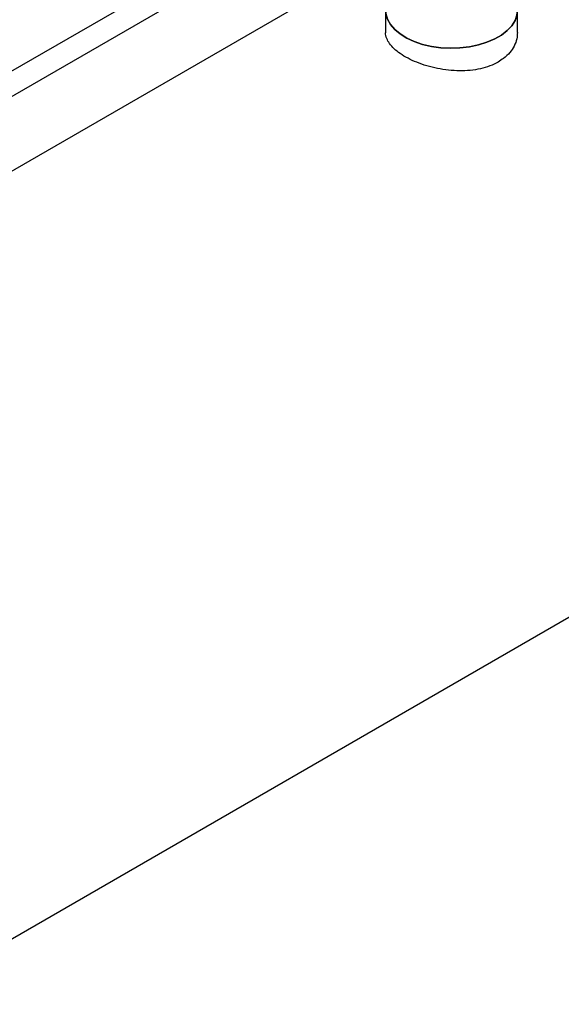
# Model space of a CAD drawing. Extents: x 0.4 to 10.6, y 0.4 to 8.1.
# Drawn here: x 2.8 to 3, y 4.4 to 4.7 of the extents above; entities that cross this region are included whole.
import ezdxf

# ---------------------------------------------------------------- set-up
doc = ezdxf.new("R2010")
doc.units = 0
doc.linetypes.add('SLD-SOLID', pattern=[0])
doc.layers.get('0').update_dxf_attribs({"linetype": 'CONTINUOUS'})

msp = doc.modelspace()

# ---------------------------------------------------------------- linework, layer by layer
at = {"color": 7, "linetype": 'SLD-SOLID'}
for p, q in [((2.74567, 4.42066), (3.9072, 5.0912)), ((2.90982, 4.77045), (2.7723, 4.69106)), ((2.90759, 4.75095), (2.90759, 4.74358)), ((2.95142, 4.74358), (2.95142, 4.75095))]:
    msp.add_line(p, q, dxfattribs=at)
at = {"color": 8, "linetype": 'SLD-SOLID'}
for p, q in [((2.74414, 4.70823), (2.88363, 4.78876)), ((2.89219, 4.78513), (2.75136, 4.70383))]:
    msp.add_line(p, q, dxfattribs=at)
at = {"color": 7, "linetype": 'SLD-SOLID', "flags": 128}
for points in [[(2.95142, 4.75095), (2.95124, 4.74934), (2.9506, 4.74753), (2.94951, 4.74579), (2.948, 4.74417), (2.94609, 4.74268), (2.94383, 4.74138), (2.94126, 4.74028), (2.93844, 4.7394), (2.93543, 4.73877), (2.9323, 4.7384), (2.9291, 4.7383), (2.92591, 4.73847), (2.92281, 4.73891), (2.91984, 4.7396), (2.91708, 4.74053), (2.91458, 4.74169), (2.9124, 4.74304), (2.91059, 4.74456), (2.90918, 4.74622), (2.9082, 4.74798), (2.90768, 4.7498), (2.90759, 4.75095)], [(2.90759, 4.75095), (2.90768, 4.7498), (2.9082, 4.74798), (2.90918, 4.74622), (2.91059, 4.74456), (2.9124, 4.74304), (2.91458, 4.74169), (2.91708, 4.74053), (2.91984, 4.7396), (2.92281, 4.73891), (2.92591, 4.73847), (2.9291, 4.7383), (2.9323, 4.7384), (2.93543, 4.73877), (2.93844, 4.7394), (2.94126, 4.74028), (2.94383, 4.74138), (2.94609, 4.74268), (2.948, 4.74417), (2.94951, 4.74579), (2.9506, 4.74753), (2.95124, 4.74934), (2.95142, 4.75095)]]:
    msp.add_lwpolyline(points, dxfattribs=at)
at = {"color": 7, "linetype": 'SLD-SOLID'}
for points, knots in [([(2.945, 4.73373), (2.94411, 4.73327), (2.9423, 4.73234), (2.93914, 4.73143), (2.93572, 4.73089), (2.93215, 4.73074), (2.92846, 4.73097), (2.9248, 4.73154), (2.92123, 4.73243), (2.91792, 4.73358), (2.91493, 4.73495), (2.9124, 4.73646), (2.91033, 4.73811), (2.9088, 4.73982), (2.90789, 4.74159), (2.9075, 4.74285), (2.9076, 4.74352), (2.90761, 4.74358)], [0, 0, 0, 0, 0.069608, 0.141259, 0.21086, 0.282433, 0.352898, 0.42537, 0.496395, 0.569531, 0.639624, 0.711808, 0.780955, 0.852086, 0.921691, 0.993247, 1, 1, 1, 1]), ([(2.95139, 4.74358), (2.95135, 4.74285), (2.95127, 4.7413), (2.95039, 4.73903), (2.94893, 4.73683), (2.94709, 4.73505), (2.94562, 4.73412), (2.945, 4.73373)], [0, 0, 0, 0, 0.192044, 0.410467, 0.623079, 0.842061, 1, 1, 1, 1])]:
    msp.add_open_spline(points, degree=3, knots=knots, dxfattribs=at)

doc.saveas('drawing.dxf')
